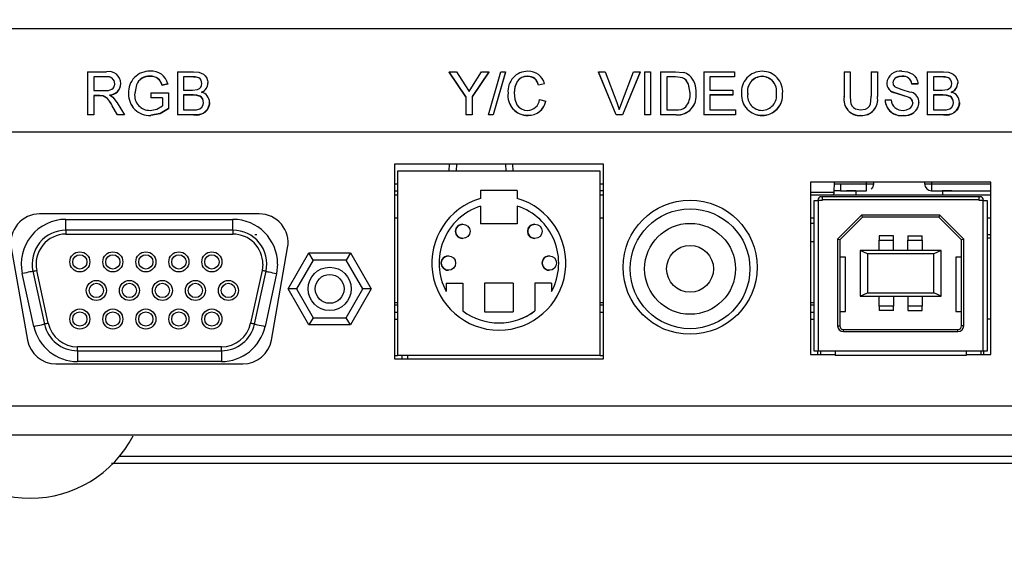
# Model space of a CAD drawing. Extents: x 0 to 414, y 0 to 297.
# Drawn here: x 283 to 293, y 254 to 260 of the extents above; entities that cross this region are included whole.
import ezdxf

# ---------------------------------------------------------------- set-up
doc = ezdxf.new("R2010")
doc.units = 0
doc.header["$MEASUREMENT"] = 0
doc.linetypes.add('SLD-DURCHGEHEND', pattern=[0])
doc.layers.get('0').update_dxf_attribs({"linetype": 'CONTINUOUS'})
doc.layers.add('BEMAßUNG', color=7, linetype='SLD-DURCHGEHEND')
doc.dimstyles.new('SLDDIMSTYLE0', dxfattribs={"dimtxt": 3, "dimasz": 2.5, "dimexe": 0, "dimexo": 0.0625, "dimgap": 0.75, "dimtad": 1, "dimdec": 4, "dimlfac": 7, "dimzin": 12, "dimtxsty": 'STANDARD', "dimsah": 1, "dimcen": 0.09, "dimazin": 3, "dimtfac": 1, "dimtdec": 4, "dimtofl": 0, "dimtmove": 0, "dimatfit": 3, "dimtolj": 1, "dimtzin": 0})
doc.dimstyles.new('SLDDIMSTYLE1', dxfattribs={"dimtxt": 3, "dimasz": 2.5, "dimexe": 0, "dimexo": 0.0625, "dimgap": 0.75, "dimtad": 1, "dimdec": 4, "dimlfac": 7, "dimzin": 12, "dimtxsty": 'STANDARD', "dimsah": 1, "dimcen": 0.09, "dimazin": 3, "dimtol": 1, "dimtp": 5, "dimtfac": 0.6, "dimtdec": 4, "dimtofl": 0, "dimtmove": 0, "dimatfit": 3, "dimtolj": 1, "dimtzin": 0})
doc.dimstyles.new('SLDDIMSTYLE2', dxfattribs={"dimtxt": 3, "dimasz": 2.5, "dimexe": 0, "dimexo": 0.0625, "dimgap": 0.75, "dimtad": 1, "dimdec": 4, "dimlfac": 7, "dimzin": 12, "dimtxsty": 'STANDARD', "dimsah": 1, "dimcen": 0.09, "dimazin": 3, "dimtfac": 1, "dimtdec": 4, "dimtofl": 0, "dimtmove": 0, "dimatfit": 3, "dimtolj": 1, "dimtzin": 0})
doc.dimstyles.new('SLDDIMSTYLE3', dxfattribs={"dimtxt": 3, "dimasz": 2.5, "dimexe": 0, "dimexo": 0.0625, "dimgap": 0.75, "dimtad": 1, "dimdec": 4, "dimlfac": 5, "dimzin": 12, "dimtxsty": 'STANDARD', "dimsah": 1, "dimcen": 0.09, "dimazin": 3, "dimtfac": 1, "dimtdec": 4, "dimtofl": 0, "dimtmove": 0, "dimatfit": 3, "dimtolj": 1, "dimtzin": 0})
doc.dimstyles.new('SLDDIMSTYLE4', dxfattribs={"dimtxt": 3, "dimasz": 2.5, "dimexe": 0, "dimexo": 0.0625, "dimgap": 0.75, "dimtad": 1, "dimdec": 4, "dimlfac": 5, "dimzin": 12, "dimtxsty": 'STANDARD', "dimsah": 1, "dimcen": 0.09, "dimazin": 3, "dimtfac": 1, "dimtdec": 4, "dimtofl": 0, "dimtmove": 0, "dimatfit": 3, "dimtolj": 1, "dimtzin": 0})
doc.dimstyles.new('SLDDIMSTYLE5', dxfattribs={"dimtxt": 3, "dimasz": 2.5, "dimexe": 0, "dimexo": 0.0625, "dimgap": 0.75, "dimtad": 1, "dimdec": 4, "dimlfac": 5, "dimzin": 12, "dimtxsty": 'STANDARD', "dimsah": 1, "dimcen": 0.09, "dimazin": 3, "dimtfac": 1, "dimtdec": 4, "dimtmove": 0, "dimatfit": 3, "dimtolj": 1, "dimtzin": 0})

# ---------------------------------------------------------------- blocks, each defined once
blk = doc.blocks.new('*D')
at = {"layer": 'BEMAßUNG'}
for p, q in [((179.7389, 277.0023), (143.369, 277.0023)), ((144.369, 277.0023), (144.369, 189.2852)), ((255.9247, 272.5127), (255.9247, 275.0127)), ((244.8822, 273.574), (250.4035, 273.574)), ((244.8822, 273.574), (244.8822, 271.5129)), ((250.4035, 273.574), (250.4035, 271.5129)), ((262.238, 272.5127), (254.9247, 272.5127)), ((255.9247, 255.0127), (255.9247, 272.5127)), ((261.8346, 255.0127), (254.9247, 255.0127)), ((255.9247, 255.0127), (255.9247, 252.5127)), ((244.8822, 252.3907), (244.8822, 254.4518)), ((250.4035, 252.3907), (250.4035, 254.4518)), ((244.8822, 252.3907), (250.4035, 252.3907)), ((135.167, 241.8235), (139.768, 241.8235)), ((135.167, 241.8235), (135.167, 239.7623)), ((139.768, 241.8235), (139.768, 239.7623)), ((275.3339, 239.7929), (275.3339, 235.1919)), ((275.3339, 239.7929), (277.3951, 239.7929)), ((292.3763, 239.7929), (290.3152, 239.7929)), ((292.3763, 239.7929), (292.3763, 235.1919)), ((275.3339, 235.1919), (277.3951, 235.1919)), ((292.3763, 235.1919), (290.3152, 235.1919)), ((261.4109, 227.6636), (261.4109, 231.5909)), ((305.9823, 227.8064), (305.9823, 231.5909)), ((261.4109, 230.5909), (305.9823, 230.5909)), ((296.4585, 227.6064), (252.9408, 227.6064)), ((253.9408, 169.3207), (253.9408, 227.6064)), ((135.167, 224.7811), (135.167, 226.8422)), ((139.768, 224.7811), (139.768, 226.8422)), ((135.167, 224.7811), (139.768, 224.7811)), ((244.7388, 207.1433), (249.3398, 207.1433)), ((244.7388, 207.1433), (244.7388, 205.0821)), ((249.3398, 207.1433), (249.3398, 205.0821)), ((244.7388, 190.1009), (244.7388, 192.162)), ((249.3398, 190.1009), (249.3398, 192.162)), ((244.7388, 190.1009), (249.3398, 190.1009)), ((156.0173, 189.2852), (143.369, 189.2852)), ((283.208, 169.3207), (252.9408, 169.3207)), ((169.3252, 148.8534), (175.6544, 163.9445)), ((216.5441, 148.3987), (216.5441, 150.8987)), ((169.3252, 148.8534), (168.9392, 147.9331)), ((169.3322, 148.3987), (217.5441, 148.3987)), ((216.5441, 125.3933), (216.5441, 148.3987)), ((169.1322, 148.1987), (169.1322, 107.9202)), ((168.9392, 147.9331), (167.9723, 145.6276)), ((207.342, 144.4286), (211.943, 144.4286)), ((207.342, 144.4286), (207.342, 142.3675)), ((211.943, 144.4286), (211.943, 142.3675)), ((207.342, 129.6805), (207.342, 131.7416)), ((211.943, 129.6805), (211.943, 131.7416)), ((207.342, 129.6805), (211.943, 129.6805)), ((200.5322, 125.3933), (217.5441, 125.3933)), ((216.5441, 125.3933), (216.5441, 122.8933)), ((200.3322, 125.1933), (200.3322, 107.9202)), ((177.5167, 118.1222), (177.5167, 113.5212)), ((177.5167, 118.1222), (179.5778, 118.1222)), ((192.2648, 118.1222), (190.2037, 118.1222)), ((192.2648, 118.1222), (192.2648, 113.5212)), ((177.5167, 113.5212), (179.5778, 113.5212)), ((192.2648, 113.5212), (190.2037, 113.5212)), ((169.1322, 108.9202), (200.3322, 108.9202))]:
    blk.add_line(p, q, dxfattribs=at)
for points in [[(144.369, 277.0023), (144.059, 274.5023), (144.679, 274.5023)], [(255.9247, 272.5127), (256.2347, 275.0127), (255.6147, 275.0127)], [(255.9247, 255.0127), (255.6147, 252.5127), (256.2347, 252.5127)], [(261.4109, 230.5909), (263.9109, 230.2809), (263.9109, 230.9009)], [(305.9823, 230.5909), (303.4823, 230.9009), (303.4823, 230.2809)], [(253.9408, 227.6064), (253.6308, 225.1064), (254.2508, 225.1064)], [(144.369, 189.2852), (144.679, 191.7852), (144.059, 191.7852)], [(253.9408, 169.3207), (254.2508, 171.8207), (253.6308, 171.8207)], [(169.3252, 148.8534), (170.578, 151.039), (170.0062, 151.2787)], [(216.5441, 148.3987), (216.8541, 150.8987), (216.2341, 150.8987)], [(168.9392, 147.9331), (167.6865, 145.7475), (168.2582, 145.5078)], [(216.5441, 125.3933), (216.2341, 122.8933), (216.8541, 122.8933)], [(169.1322, 108.9202), (171.6322, 108.6102), (171.6322, 109.2302)], [(200.3322, 108.9202), (197.8322, 109.2302), (197.8322, 108.6102)]]:
    blk.add_solid(points, dxfattribs=at)
at = {"layer": 'BEMAßUNG', "width": 0.7}
for s, height, rotation, p in [('1/4"', 1.8, 90, (246.7069, 267.2041)), ('5', 1.8, 90, (252.2281, 269.4953)), ('0', 1.8, 90, (254.9887, 269.4953)), ('+', 1.8, 90, (252.2281, 268.0528)), ('0"', 1.8, 90, (249.4675, 267.2041)), ('+', 1.8, 90, (246.7069, 265.7616)), ('122,5', 3, 90, (254.9347, 257.0601)), ('4 7/8"', 3, 90, (249.4135, 254.4518)), ('24 1/8"', 3, 90, (138.778, 226.8422)), ('614', 3, 90, (143.379, 229.867)), ('16 1/8"', 3, 90, (248.3498, 192.162)), ('408', 3, 90, (252.9508, 195.1869)), ('5', 3, 67.24705, (173.2769, 160.739)), ('M', 3, 67.24705, (171.9495, 157.574)), ('4 1/2"', 3, 90, (210.953, 131.7416)), ('115', 3, 90, (215.5541, 133.6193)), ('6 1/8"', 3, 360, (179.5778, 114.5112)), ('156', 3, 360, (181.4556, 109.9102))]:
    blk.add_text(s, height=height, rotation=rotation, dxfattribs=at).set_placement(p)
for s, p in [('12 1/4"', (277.3951, 236.1819)), ('312', (280.4199, 231.5809))]:
    blk.add_text(s, height=3, dxfattribs=at).set_placement(p)

msp = doc.modelspace()

# ---------------------------------------------------------------- linework, layer by layer
at = {"color": 7, "linetype": 'SLD-DURCHGEHEND'}
for p, q in [((268.239785, 259.535256), (305.389069, 259.535256)), ((283.97485, 259.106199), (283.97485, 258.68107)), ((283.97485, 259.106199), (284.160804, 259.106199)), ((284.163037, 259.05718), (284.035289, 259.05718)), ((284.035289, 259.05718), (284.035289, 258.920968)), ((284.163037, 259.055264), (284.035289, 259.055264)), ((284.163037, 259.055264), (284.163037, 259.05718)), ((284.594098, 259.062627), (284.594098, 259.060709)), ((284.86496, 259.106199), (284.86496, 258.68107)), ((284.86496, 259.106199), (285.025416, 259.106199)), ((285.007044, 259.05718), (284.925399, 259.05718)), ((284.925399, 259.05718), (284.925399, 258.926418)), ((285.007044, 259.055264), (284.925399, 259.055264)), ((285.007044, 259.055264), (285.007044, 259.05718)), ((287.724251, 258.861269), (287.559416, 259.106199)), ((287.559416, 259.106199), (287.63093, 259.106199)), ((287.559416, 259.106199), (287.559416, 259.104263)), ((287.724251, 258.859432), (287.559416, 259.104263)), ((287.63093, 259.106199), (287.714034, 258.976312)), ((287.949526, 259.104263), (287.78469, 258.859432)), ((287.949526, 259.106199), (287.784691, 258.861269)), ((287.798169, 258.981166), (287.878011, 259.106199)), ((287.878011, 259.106199), (287.949526, 259.106199)), ((287.948925, 258.68107), (288.069804, 259.106199)), ((287.949526, 259.106199), (287.949526, 259.104263)), ((288.115219, 259.106199), (287.994341, 258.68107)), ((288.115219, 259.104263), (287.994341, 258.679305)), ((288.069804, 259.106199), (288.115219, 259.106199)), ((288.115219, 259.106199), (288.115219, 259.104263)), ((288.335772, 259.062627), (288.335772, 259.060709)), ((289.038381, 259.106199), (289.038381, 259.104263)), ((289.2112, 258.68107), (289.038381, 259.106199)), ((289.038381, 259.106199), (289.103886, 259.106199)), ((289.2112, 258.679305), (289.038381, 259.104263)), ((289.103886, 259.106199), (289.220472, 258.801556)), ((289.267261, 258.801556), (289.384105, 259.106199)), ((289.44961, 259.106199), (289.276705, 258.68107)), ((289.44961, 259.104263), (289.276705, 258.679305)), ((289.384105, 259.106199), (289.44961, 259.106199)), ((289.44961, 259.106199), (289.44961, 259.104263)), ((289.493995, 259.106199), (289.554435, 259.106199)), ((289.493995, 259.106199), (289.493995, 258.68107)), ((289.554435, 259.106199), (289.554435, 258.68107)), ((289.653336, 259.106199), (289.653336, 258.68107)), ((289.653336, 259.106199), (289.799885, 259.106199)), ((289.800658, 259.05718), (289.713776, 259.05718)), ((289.713776, 259.05718), (289.713776, 258.730157)), ((289.800658, 259.055264), (289.713776, 259.055264)), ((289.799885, 259.106199), (289.875606, 259.100072)), ((289.871485, 259.048414), (289.800658, 259.05718)), ((289.800658, 259.055264), (289.800658, 259.05718)), ((289.871485, 259.046501), (289.800658, 259.055264)), ((290.081908, 259.106199), (290.384105, 259.106199)), ((290.081908, 259.106199), (290.081908, 258.68107)), ((290.384105, 259.05718), (290.142347, 259.05718)), ((290.142347, 259.05718), (290.142347, 258.926418)), ((290.384105, 259.055264), (290.142347, 259.055264)), ((290.384105, 259.106199), (290.384105, 259.05718)), ((290.384105, 259.05718), (290.384105, 259.055264)), ((290.659432, 259.060709), (290.659432, 259.062627)), ((291.471798, 259.106199), (291.471798, 258.861694)), ((291.471798, 259.106199), (291.532238, 259.106199)), ((291.532238, 259.106199), (291.532238, 258.864505)), ((291.741029, 259.106199), (291.801468, 259.106199)), ((291.741029, 259.106199), (291.741029, 258.864505)), ((291.801468, 259.106199), (291.801468, 258.861694)), ((292.04606, 259.062627), (292.04606, 259.060709)), ((292.295974, 259.106199), (292.295974, 258.68107)), ((292.295974, 259.106199), (292.456431, 259.106199)), ((292.438058, 259.05718), (292.356413, 259.05718)), ((292.356413, 259.05718), (292.356413, 258.926418)), ((292.438058, 259.055264), (292.356413, 259.055264)), ((292.438058, 259.055264), (292.438058, 259.05718)), ((284.244081, 258.98847), (284.244081, 258.99036)), ((284.30452, 258.991637), (284.30452, 258.989748)), ((284.457851, 258.978696), (284.441883, 258.893887)), ((284.457851, 258.976812), (284.441883, 258.892038)), ((284.457851, 258.978696), (284.457851, 258.976812)), ((284.770008, 258.986444), (284.714719, 258.972652)), ((284.770008, 258.984557), (284.714719, 258.97077)), ((284.714719, 258.972652), (284.714719, 258.97077)), ((284.770008, 258.986444), (284.770008, 258.984557)), ((285.106718, 258.988896), (285.106718, 258.990785)), ((285.167157, 258.996064), (285.167157, 258.994172)), ((287.714034, 258.976312), (287.754557, 258.913048)), ((287.754557, 258.913048), (287.798169, 258.981166)), ((288.50387, 258.988146), (288.44343, 258.975291)), ((288.50387, 258.986259), (288.44343, 258.973409)), ((288.44343, 258.975291), (288.44343, 258.973409)), ((288.50387, 258.988146), (288.50387, 258.986259)), ((289.871485, 259.046501), (289.871485, 259.048414)), ((291.894875, 258.995297), (291.894875, 258.993407)), ((291.955314, 258.999213), (291.955314, 258.997321)), ((292.202567, 258.986359), (292.142128, 258.986359)), ((292.142128, 258.986359), (292.142128, 258.984472)), ((292.202567, 258.984472), (292.142128, 258.984472)), ((292.202567, 258.986359), (292.202567, 258.984472)), ((292.537732, 258.988896), (292.537732, 258.990785)), ((292.598172, 258.996064), (292.598172, 258.994172)), ((284.035289, 258.920968), (284.150073, 258.920968)), ((284.097188, 258.871915), (284.035289, 258.871915)), ((284.035289, 258.871915), (284.035289, 258.68107)), ((284.097188, 258.870073), (284.035289, 258.870073)), ((284.126979, 258.869956), (284.097188, 258.871915)), ((284.097188, 258.871915), (284.097188, 258.870073)), ((284.126979, 258.869956), (284.126979, 258.868116)), ((284.190853, 258.877365), (284.224162, 258.856414)), ((284.224163, 258.856414), (284.269321, 258.798489)), ((284.381443, 258.891674), (284.381443, 258.889824)), ((284.441883, 258.893887), (284.441883, 258.892038)), ((284.601223, 258.899168), (284.601223, 258.850111)), ((284.601223, 258.899168), (284.777048, 258.899168)), ((284.777048, 258.899168), (284.777048, 258.741831)), ((284.925399, 258.926418), (285.013741, 258.926418)), ((285.019836, 258.877366), (284.925399, 258.877366)), ((284.925399, 258.877366), (284.925399, 258.730157)), ((285.019836, 258.875522), (284.925399, 258.875522)), ((285.013741, 258.926418), (285.065252, 258.931442)), ((285.019836, 258.875522), (285.019836, 258.877366)), ((287.724251, 258.861269), (287.724251, 258.68107)), ((287.784691, 258.861269), (287.784691, 258.68107)), ((288.141232, 258.896869), (288.141232, 258.895017)), ((288.201672, 258.897124), (288.201672, 258.895272)), ((289.944545, 258.895102), (289.944545, 258.896954)), ((290.004985, 258.896017), (290.004985, 258.894165)), ((290.142347, 258.926418), (290.367622, 258.926418)), ((290.367622, 258.877366), (290.142347, 258.877366)), ((290.142347, 258.877366), (290.142347, 258.730157)), ((290.367622, 258.875522), (290.142347, 258.875522)), ((290.367622, 258.926418), (290.367622, 258.877366)), ((290.367622, 258.877366), (290.367622, 258.875522)), ((290.455534, 258.888096), (290.455534, 258.886248)), ((290.515974, 258.885567), (290.515974, 258.887415)), ((290.801688, 258.891612), (290.801688, 258.893462)), ((290.862128, 258.893036), (290.862128, 258.891186)), ((291.471798, 258.859857), (291.471798, 258.861694)), ((291.801469, 258.859857), (291.801468, 258.861694)), ((291.958147, 258.903426), (291.958147, 258.901572)), ((292.107444, 258.854493), (291.958147, 258.901572)), ((292.107444, 258.856329), (291.958148, 258.903425)), ((292.107444, 258.856329), (292.107444, 258.854493)), ((292.356413, 258.926418), (292.444755, 258.926418)), ((292.45085, 258.877366), (292.356413, 258.877366)), ((292.356413, 258.877366), (292.356413, 258.730157)), ((292.45085, 258.875522), (292.356413, 258.875522)), ((292.444755, 258.926418), (292.496266, 258.931442)), ((292.45085, 258.875522), (292.45085, 258.877366)), ((284.270351, 258.68107), (284.216951, 258.770886)), ((284.216951, 258.770886), (284.216951, 258.769085)), ((284.270351, 258.679305), (284.216951, 258.769085)), ((284.269321, 258.798489), (284.339633, 258.68107)), ((284.716608, 258.850111), (284.601223, 258.850111)), ((284.601223, 258.850111), (284.601223, 258.848278)), ((284.716608, 258.848278), (284.601223, 258.848278)), ((284.716608, 258.850111), (284.716608, 258.769522)), ((285.123201, 258.801957), (285.123201, 258.803771)), ((285.183641, 258.802919), (285.183641, 258.801105)), ((288.454419, 258.831201), (288.514859, 258.817231)), ((288.514859, 258.817231), (288.514859, 258.815412)), ((289.220472, 258.801556), (289.243996, 258.732884)), ((291.878392, 258.828305), (291.878392, 258.826481)), ((291.878392, 258.828305), (291.938831, 258.828305)), ((292.153117, 258.798915), (292.153117, 258.797102)), ((292.213556, 258.801812), (292.213556, 258.799998)), ((292.554216, 258.801957), (292.554216, 258.803771)), ((292.614655, 258.802919), (292.614655, 258.801105)), ((284.035289, 258.68107), (283.97485, 258.68107)), ((283.97485, 258.68107), (283.97485, 258.679305)), ((284.035289, 258.679305), (283.97485, 258.679305)), ((284.035289, 258.68107), (284.035289, 258.679305)), ((284.339633, 258.68107), (284.270351, 258.68107)), ((284.270351, 258.68107), (284.270351, 258.679305)), ((284.339633, 258.679305), (284.270351, 258.679305)), ((284.339633, 258.68107), (284.339633, 258.679305)), ((284.599936, 258.675614), (284.599936, 258.673852)), ((284.777048, 258.741831), (284.777048, 258.740041)), ((284.86496, 258.68107), (284.86496, 258.679305)), ((285.025846, 258.68107), (284.86496, 258.68107)), ((285.025846, 258.679305), (284.86496, 258.679305)), ((284.925399, 258.730157), (285.02679, 258.730157)), ((285.025846, 258.68107), (285.025846, 258.679305)), ((287.784691, 258.68107), (287.724251, 258.68107)), ((287.724251, 258.68107), (287.724251, 258.679305)), ((287.78469, 258.679305), (287.724251, 258.679305)), ((287.784691, 258.68107), (287.78469, 258.679305)), ((287.994341, 258.68107), (287.948925, 258.68107)), ((287.948925, 258.68107), (287.948925, 258.679305)), ((287.994341, 258.679305), (287.948925, 258.679305)), ((287.994341, 258.68107), (287.994341, 258.679305)), ((288.339893, 258.675614), (288.339893, 258.673852)), ((289.2112, 258.68107), (289.2112, 258.679305)), ((289.276705, 258.68107), (289.2112, 258.68107)), ((289.276705, 258.679305), (289.2112, 258.679305)), ((289.276705, 258.68107), (289.276705, 258.679305)), ((289.554435, 258.68107), (289.493995, 258.68107)), ((289.493995, 258.68107), (289.493995, 258.679305)), ((289.554435, 258.679305), (289.493995, 258.679305)), ((289.554435, 258.68107), (289.554435, 258.679305)), ((289.806839, 258.68107), (289.653336, 258.68107)), ((289.653336, 258.68107), (289.653336, 258.679305)), ((289.806839, 258.679305), (289.653336, 258.679305)), ((289.713776, 258.730157), (289.802117, 258.730157)), ((289.806839, 258.68107), (289.806839, 258.679305)), ((290.395094, 258.68107), (290.081908, 258.68107)), ((290.081908, 258.68107), (290.081908, 258.679305)), ((290.395094, 258.679305), (290.081908, 258.679305)), ((290.142347, 258.730157), (290.395094, 258.730157)), ((290.395094, 258.730157), (290.395094, 258.68107)), ((290.395094, 258.68107), (290.395094, 258.679305)), ((290.65883, 258.675614), (290.65883, 258.673852)), ((291.637663, 258.673852), (291.637663, 258.675614)), ((292.057907, 258.675614), (292.057907, 258.673852)), ((292.45686, 258.68107), (292.295974, 258.68107)), ((292.295974, 258.68107), (292.295974, 258.679305)), ((292.45686, 258.679305), (292.295974, 258.679305)), ((292.356413, 258.730157), (292.457804, 258.730157)), ((292.45686, 258.68107), (292.45686, 258.679305)), ((270.552237, 258.512676), (304.123667, 258.512676)), ((287.014859, 258.19267), (287.014859, 256.264098)), ((289.086287, 258.19267), (287.014859, 258.19267)), ((287.557862, 258.126962), (287.561306, 258.19267)), ((287.629291, 258.126962), (287.632735, 258.19267)), ((288.114597, 258.19267), (288.11804, 258.126962)), ((288.186025, 258.19267), (288.189469, 258.126962)), ((289.086287, 256.264098), (289.086287, 258.19267)), ((287.050573, 256.298389), (287.050573, 258.126962)), ((287.050573, 258.126962), (289.050573, 258.126962)), ((289.050573, 258.126962), (289.050573, 256.298389)), ((289.050573, 258.126962), (289.050573, 256.298389)), ((287.014859, 257.998065), (287.050573, 257.998065)), ((289.050573, 257.998065), (289.086287, 257.998065)), ((292.925095, 258.014098), (291.13938, 258.014098)), ((291.13938, 258.014098), (291.13938, 256.306955)), ((291.374394, 257.913473), (291.377029, 258.014098)), ((291.435237, 257.998066), (291.435237, 257.928507)), ((291.435237, 257.998066), (291.693964, 257.998066)), ((291.693964, 257.998066), (291.694804, 258.014098)), ((291.693965, 257.928506), (291.693964, 257.998066)), ((291.765295, 257.996198), (291.766233, 258.014098)), ((292.266813, 258.014098), (292.267751, 257.996197)), ((292.338241, 258.014098), (292.339081, 257.998065)), ((292.339081, 257.998065), (292.925095, 257.998065)), ((292.339081, 257.998065), (292.339081, 257.928506)), ((292.925095, 256.306955), (292.925095, 258.014098)), ((287.014859, 257.928506), (287.050573, 257.928506)), ((287.050573, 257.88565), (287.014859, 257.88565)), ((288.232355, 257.931861), (287.868792, 257.931861)), ((287.868792, 257.931861), (287.868792, 257.851605)), ((287.868792, 257.931861), (287.868792, 257.851605)), ((288.232355, 257.931861), (288.232354, 257.851605)), ((289.086287, 257.928506), (289.050573, 257.928506)), ((289.086287, 257.88565), (289.050573, 257.88565)), ((291.13938, 257.913473), (291.374394, 257.913473)), ((292.925095, 257.88565), (291.13938, 257.88565)), ((291.435237, 257.928507), (291.373421, 257.928506)), ((291.435237, 257.928507), (291.693965, 257.928506)), ((291.587951, 257.928506), (291.493769, 257.928506)), ((291.587951, 257.928506), (291.587951, 257.88565)), ((291.587951, 257.928506), (291.587951, 257.88565)), ((292.339081, 257.928506), (292.925095, 257.928506)), ((292.445094, 257.928506), (292.445094, 257.88565)), ((292.539277, 257.928506), (292.445094, 257.928506)), ((291.175095, 257.830533), (291.217952, 257.830533)), ((291.175095, 256.341247), (291.175095, 257.830533)), ((291.210809, 257.830533), (291.210809, 257.834104)), ((291.253666, 257.830533), (291.217952, 257.830533)), ((291.217952, 256.341247), (291.217952, 257.830533)), ((291.246523, 257.869819), (291.253666, 257.869819)), ((291.253666, 257.869819), (291.253666, 257.837676)), ((292.810809, 257.869819), (291.253666, 257.869819)), ((291.253666, 257.837676), (291.253666, 257.830533)), ((292.810809, 257.837676), (291.253666, 257.837676)), ((292.810809, 257.837676), (292.810809, 257.869819)), ((292.810809, 257.869819), (292.817952, 257.869819)), ((292.810809, 257.830533), (292.810809, 257.837676)), ((292.846523, 257.830533), (292.810809, 257.830533)), ((292.846523, 257.830533), (292.88938, 257.830533)), ((292.846523, 257.830533), (292.846523, 256.341247)), ((292.853666, 257.834104), (292.853666, 257.830533)), ((292.88938, 257.830533), (292.88938, 256.341247)), ((285.676022, 257.699812), (283.499881, 257.699812)), ((287.868792, 257.776976), (287.868792, 257.600412)), ((287.868792, 257.776976), (287.868792, 257.600412)), ((288.232355, 257.776976), (288.232355, 257.600412)), ((291.64479, 257.688391), (291.407238, 257.450837)), ((292.419685, 257.688391), (291.64479, 257.688391)), ((291.64479, 257.688391), (291.653666, 257.666961)), ((292.419685, 257.688391), (292.410809, 257.666961)), ((292.657238, 257.450837), (292.419685, 257.688391)), ((283.760751, 257.53839), (283.760751, 257.645533)), ((283.760751, 257.645533), (285.415153, 257.645533)), ((285.415153, 257.53839), (285.415153, 257.645533)), ((287.050573, 257.657079), (287.014859, 257.657079)), ((288.232355, 257.600412), (287.868792, 257.600412)), ((289.086287, 257.657079), (289.050573, 257.657079)), ((291.175094, 257.657079), (291.13938, 257.657079)), ((291.175095, 257.602793), (291.13938, 257.602793)), ((291.653666, 257.666961), (291.428666, 257.441962)), ((292.410809, 257.666961), (291.653666, 257.666961)), ((292.635809, 257.441962), (292.410809, 257.666961)), ((292.925095, 257.657079), (292.88938, 257.657079)), ((285.415153, 257.53839), (283.760751, 257.53839)), ((283.760751, 257.53839), (283.760751, 257.499104)), ((283.760751, 257.499104), (285.415153, 257.499104)), ((285.415153, 257.53839), (285.415153, 257.499104)), ((285.633166, 257.495819), (285.651309, 257.495819)), ((292.894594, 257.495819), (292.88938, 257.490604)), ((292.894594, 257.495819), (292.912738, 257.495819)), ((292.925095, 257.483462), (292.912738, 257.495819)), ((291.175095, 257.421364), (291.13938, 257.421364)), ((291.407238, 257.450837), (291.407238, 256.591247)), ((291.428666, 257.441962), (291.407238, 257.450837)), ((291.428666, 257.441962), (291.428666, 256.591247)), ((291.817952, 257.481248), (291.817952, 257.43839)), ((291.960809, 257.481248), (291.817952, 257.481248)), ((291.817952, 257.33839), (291.817952, 257.43839)), ((291.817952, 257.43839), (291.960809, 257.43839)), ((291.960809, 257.43839), (291.960809, 257.481248)), ((291.960809, 257.33839), (291.960809, 257.43839)), ((292.103666, 257.481248), (292.103666, 257.43839)), ((292.103666, 257.481248), (292.246523, 257.481248)), ((292.103666, 257.33839), (292.103666, 257.43839)), ((292.103666, 257.43839), (292.246523, 257.43839)), ((292.246523, 257.43839), (292.246523, 257.481248)), ((292.246523, 257.43839), (292.246523, 257.33839)), ((292.657238, 257.450837), (292.635809, 257.441962)), ((292.635809, 256.591247), (292.635809, 257.441962)), ((292.657238, 256.591247), (292.657238, 257.450837)), ((292.925095, 257.459533), (292.88938, 257.459533)), ((283.218508, 257.364484), (283.379721, 256.450198)), ((285.796183, 256.450198), (285.957396, 257.364484)), ((285.961273, 256.956955), (286.16747, 257.314097)), ((286.208709, 257.24267), (286.16747, 257.314097)), ((286.16747, 257.314097), (286.579863, 257.314097)), ((286.579863, 257.314097), (286.538623, 257.24267)), ((286.579863, 257.314097), (286.786059, 256.956955)), ((291.703666, 257.304105), (291.632238, 257.33839)), ((292.432238, 257.33839), (291.632238, 257.33839)), ((291.632238, 257.33839), (291.632238, 256.884105)), ((292.360809, 257.304105), (291.703666, 257.304105)), ((291.703666, 257.304105), (291.703666, 256.91839)), ((292.432238, 257.33839), (292.360809, 257.304105)), ((292.360809, 256.91839), (292.360809, 257.304105)), ((292.432238, 256.884105), (292.432238, 257.33839)), ((285.711581, 257.202675), (285.704739, 257.139352)), ((285.85801, 257.202675), (285.847787, 257.108072)), ((286.208709, 257.24267), (286.043752, 256.956955)), ((286.538623, 257.24267), (286.208709, 257.24267)), ((286.703581, 256.956955), (286.538623, 257.24267)), ((291.485809, 257.269819), (291.428666, 257.269819)), ((291.485809, 256.734104), (291.485809, 257.269819)), ((292.635809, 257.269819), (292.578666, 257.269819)), ((292.578666, 257.269819), (292.578666, 256.734104)), ((283.442449, 256.585215), (283.328116, 257.108072)), ((283.432786, 257.13096), (283.547118, 256.608103)), ((283.585497, 256.616495), (283.471165, 257.139352)), ((285.704739, 257.139352), (285.590406, 256.616495)), ((285.628785, 256.608103), (285.743117, 257.13096)), ((285.847787, 257.108072), (285.733455, 256.585215)), ((287.52881, 257.012562), (287.69343, 257.012562)), ((287.52881, 257.012562), (287.52881, 256.931175)), ((287.52881, 257.012562), (287.52881, 256.931175)), ((287.69343, 257.012562), (287.69343, 256.739465)), ((287.909441, 257.012562), (287.909441, 256.731145)), ((288.191705, 257.012562), (287.909441, 257.012562)), ((287.909441, 257.012562), (287.909441, 256.731145)), ((288.191705, 257.012562), (288.191705, 256.731145)), ((288.572336, 257.012562), (288.407716, 257.012562)), ((288.407716, 257.012562), (288.407716, 256.739465)), ((288.407716, 257.012562), (288.407716, 256.739465)), ((288.572336, 257.012562), (288.572336, 256.931175)), ((286.043752, 256.956955), (285.961273, 256.956955)), ((286.16747, 256.599812), (285.961273, 256.956955)), ((286.043752, 256.956955), (286.208709, 256.67124)), ((286.538623, 256.67124), (286.703581, 256.956955)), ((286.786059, 256.956955), (286.579863, 256.599812)), ((286.786059, 256.956955), (286.703581, 256.956955)), ((291.632238, 256.884105), (291.703666, 256.91839)), ((291.703666, 256.91839), (292.360809, 256.91839)), ((292.432238, 256.884105), (292.360809, 256.91839)), ((287.014859, 256.822897), (287.050573, 256.822897)), ((289.050573, 256.822897), (289.086287, 256.822897)), ((291.13938, 256.822897), (291.175094, 256.822897)), ((291.632238, 256.884105), (292.432238, 256.884105)), ((291.817952, 256.784103), (291.817952, 256.884105)), ((291.960809, 256.884105), (291.960809, 256.784103)), ((292.103666, 256.884105), (292.103666, 256.784103)), ((292.246523, 256.884105), (292.246523, 256.784103)), ((287.050573, 256.795522), (287.014859, 256.795522)), ((287.014859, 256.726962), (287.050573, 256.726962)), ((287.909441, 256.731145), (288.191705, 256.731145)), ((288.407716, 256.739465), (288.407716, 256.739465)), ((289.086287, 256.795522), (289.050573, 256.795522)), ((289.050573, 256.726962), (289.086287, 256.726962)), ((291.175094, 256.795522), (291.13938, 256.795522)), ((291.13938, 256.726962), (291.175094, 256.726962)), ((291.428666, 256.734104), (291.485809, 256.734104)), ((291.960809, 256.784103), (291.817952, 256.784103)), ((291.817952, 256.784103), (291.817952, 256.741248)), ((291.960809, 256.741248), (291.817952, 256.741248)), ((291.960809, 256.741248), (291.960809, 256.784103)), ((292.246523, 256.784103), (292.103666, 256.784103)), ((292.103666, 256.784103), (292.103666, 256.741248)), ((292.103666, 256.741248), (292.246523, 256.741248)), ((292.246523, 256.741248), (292.246523, 256.784103)), ((292.578666, 256.734104), (292.635809, 256.734104)), ((286.208709, 256.67124), (286.16747, 256.599812)), ((286.208709, 256.67124), (286.538623, 256.67124)), ((286.579863, 256.599812), (286.538623, 256.67124)), ((287.014859, 256.655532), (287.050573, 256.655532)), ((291.13938, 256.655532), (291.175094, 256.655532)), ((292.88938, 256.661248), (292.925095, 256.661248)), ((286.579863, 256.599812), (286.16747, 256.599812)), ((291.407238, 256.591247), (291.428666, 256.591247)), ((291.46438, 256.555533), (292.600095, 256.555533)), ((291.46438, 256.534104), (291.46438, 256.555533)), ((291.46438, 256.534104), (292.600095, 256.534104)), ((292.600095, 256.534104), (292.600095, 256.555533)), ((292.657238, 256.591247), (292.635809, 256.591247)), ((285.30082, 256.38339), (283.875083, 256.38339)), ((283.875083, 256.344104), (283.875083, 256.38339)), ((283.875083, 256.344104), (285.30082, 256.344104)), ((283.875083, 256.344104), (283.875083, 256.236961)), ((285.30082, 256.344104), (285.30082, 256.38339)), ((285.30082, 256.344104), (285.30082, 256.236961)), ((291.217952, 256.341247), (291.175095, 256.341247)), ((291.210809, 256.306955), (291.210809, 256.341245)), ((292.846523, 256.341247), (291.217952, 256.341247)), ((291.23938, 256.306955), (291.23938, 256.341247)), ((291.382238, 256.341247), (291.382238, 256.298389)), ((292.682238, 256.341247), (292.682238, 256.298389)), ((292.825094, 256.341247), (292.825094, 256.306955)), ((292.88938, 256.341247), (292.846523, 256.341247)), ((292.853666, 256.341245), (292.853666, 256.306955)), ((285.30082, 256.236961), (283.875083, 256.236961)), ((287.014859, 256.298389), (287.050573, 256.298389)), ((287.014859, 256.264098), (289.086287, 256.264098)), ((289.050573, 256.298389), (287.050573, 256.298389)), ((287.087952, 256.298389), (287.087952, 256.264098)), ((287.145095, 256.298389), (287.145095, 256.264098)), ((289.050573, 256.298389), (289.086287, 256.298389)), ((291.13938, 256.306955), (291.382238, 256.306955)), ((292.682238, 256.298389), (291.382238, 256.298389)), ((292.682238, 256.306955), (292.925095, 256.306955)), ((283.661095, 256.214098), (285.514809, 256.214098)), ((270.457452, 255.798389), (304.218451, 255.798389)), ((270.447474, 255.512677), (304.228388, 255.512677)), ((301.576368, 255.295897), (284.287869, 255.295897)), ((301.603955, 255.226962), (284.212384, 255.226962))]:
    msp.add_line(p, q, dxfattribs=at)
for points in [[(285.106718, 258.990785), (285.10505, 259.007937), (285.099375, 259.024202), (285.089431, 259.03856), (285.075607, 259.048489), (285.041815, 259.055905), (285.024446, 259.056946), (285.007044, 259.05718)], [(285.106718, 258.988896), (285.10505, 259.006041), (285.099375, 259.0223), (285.089431, 259.036651), (285.075607, 259.046576), (285.041815, 259.053989), (285.024446, 259.05503), (285.007044, 259.055264)], [(285.025416, 259.106199), (285.075965, 259.10177), (285.100304, 259.094627), (285.122579, 259.08262), (285.140702, 259.066059), (285.155087, 259.044526), (285.164085, 259.021019), (285.166378, 259.008637), (285.167157, 258.996065)], [(288.335772, 259.062627), (288.305629, 259.059908), (288.276864, 259.050677), (288.251581, 259.03427), (288.231298, 259.01205), (288.208539, 258.956738), (288.201672, 258.897124)], [(288.335772, 259.060709), (288.305629, 259.057991), (288.276864, 259.048764), (288.251581, 259.032364), (288.231298, 259.010153), (288.208539, 258.954863), (288.201672, 258.895272)], [(292.04606, 259.062627), (292.014712, 259.060089), (291.985629, 259.050109), (291.97331, 259.040671), (291.963513, 259.028666), (291.95734, 259.014513), (291.955314, 258.999214)], [(292.04606, 259.060709), (292.014712, 259.058172), (291.985629, 259.048195), (291.97331, 259.038763), (291.963513, 259.026762), (291.95734, 259.012615), (291.955314, 258.997321)], [(292.043656, 259.111644), (292.100043, 259.105273), (292.151907, 259.08286), (292.172872, 259.064059), (292.188748, 259.040623), (292.198681, 259.014256), (292.201321, 259.000406), (292.202567, 258.986359)], [(292.537732, 258.990785), (292.536064, 259.007937), (292.530389, 259.024202), (292.520445, 259.03856), (292.506621, 259.048489), (292.47283, 259.055905), (292.455459, 259.056946), (292.438058, 259.05718)], [(292.537732, 258.988896), (292.536064, 259.006041), (292.530389, 259.0223), (292.520445, 259.036651), (292.506621, 259.046576), (292.47283, 259.053989), (292.455459, 259.05503), (292.438058, 259.055264)], [(292.456431, 259.106199), (292.50698, 259.10177), (292.531318, 259.094627), (292.553593, 259.08262), (292.571716, 259.066059), (292.586102, 259.044526), (292.595099, 259.021019), (292.597392, 259.008637), (292.598172, 258.996065)], [(284.150073, 258.920968), (284.183492, 258.923101), (284.199852, 258.926625), (284.215066, 258.93348), (284.227434, 258.943944), (284.236767, 258.958209), (284.24227, 258.973874), (284.243642, 258.982064), (284.244081, 258.99036)], [(289.944545, 258.896954), (289.930912, 258.984548), (289.907371, 259.022283), (289.890987, 259.037476), (289.871485, 259.048414)], [(289.944545, 258.895102), (289.930912, 258.982661), (289.907371, 259.020382), (289.890987, 259.035568), (289.871485, 259.046501)], [(285.123201, 258.803771), (285.121453, 258.821773), (285.115468, 258.838833), (285.104971, 258.854), (285.091011, 258.86501), (285.056263, 258.875326), (285.019836, 258.877366)], [(285.123201, 258.801957), (285.121453, 258.819952), (285.115468, 258.837004), (285.104971, 258.852166), (285.091011, 258.863171), (285.056263, 258.873483), (285.019836, 258.875522)], [(288.201672, 258.897124), (288.207579, 258.83621), (288.229279, 258.779142), (288.249093, 258.755744), (288.274669, 258.738712), (288.303598, 258.728156), (288.334227, 258.724703)], [(291.532238, 258.864506), (291.534754, 258.816126), (291.539421, 258.791928), (291.548745, 258.770068), (291.564305, 258.751906), (291.585254, 258.739011), (291.632942, 258.730157)], [(291.632942, 258.730157), (291.682949, 258.737073), (291.706388, 258.748947), (291.722634, 258.766666), (291.732378, 258.789191), (291.73778, 258.814342), (291.741029, 258.864506)], [(292.554216, 258.803771), (292.552467, 258.821773), (292.546483, 258.838833), (292.535985, 258.854), (292.522025, 258.86501), (292.487276, 258.875326), (292.45085, 258.877366)], [(292.554216, 258.801957), (292.552467, 258.819952), (292.546483, 258.837004), (292.535985, 258.852166), (292.522025, 258.863171), (292.487276, 258.873483), (292.45085, 258.875522)], [(284.59487, 258.724703), (284.659532, 258.736924), (284.716608, 258.769522)], [(285.183641, 258.801105), (285.182906, 258.787019), (285.180669, 258.773098), (285.171279, 258.746528), (285.155474, 258.721783), (285.135317, 258.70369), (285.110203, 258.691265), (285.082476, 258.683795), (285.025846, 258.679305)], [(289.243996, 258.732884), (289.254896, 258.767466), (289.267261, 258.801556)], [(292.055246, 258.724703), (292.089354, 258.728521), (292.120916, 258.741694), (292.134162, 258.752534), (292.144232, 258.766322), (292.150844, 258.782039), (292.152529, 258.790402), (292.153117, 258.798914)], [(292.614655, 258.801105), (292.61392, 258.787019), (292.611683, 258.773098), (292.602293, 258.746528), (292.586488, 258.721783), (292.566331, 258.70369), (292.541218, 258.691265), (292.51349, 258.683795), (292.45686, 258.679305)], [(284.777048, 258.741831), (284.694167, 258.693468), (284.599936, 258.675614)], [(284.777048, 258.740041), (284.694167, 258.691698), (284.599936, 258.673852)], [(291.744368, 257.995972), (291.759837, 257.995768), (291.765295, 257.996198)], [(292.288678, 257.995972), (292.311807, 257.996779), (292.339081, 257.998065)], [(283.432786, 257.13096), (283.430775, 257.130521), (283.424819, 257.129218), (283.415146, 257.127103), (283.402129, 257.124256), (283.386268, 257.120789), (283.368172, 257.116831), (283.348537, 257.112538), (283.328116, 257.108072)], [(283.432786, 257.13096), (283.433524, 257.131122), (283.435708, 257.131598), (283.439254, 257.132375), (283.444027, 257.133418), (283.449843, 257.134689), (283.456478, 257.136141), (283.463678, 257.137714), (283.471165, 257.139353)], [(285.743118, 257.13096), (285.74238, 257.131122), (285.740196, 257.131598), (285.73665, 257.132375), (285.731876, 257.133418), (285.726061, 257.134689), (285.719425, 257.136141), (285.712226, 257.137714), (285.704739, 257.139353)], [(285.743118, 257.13096), (285.745129, 257.130521), (285.751085, 257.129218), (285.760758, 257.127103), (285.773775, 257.124256), (285.789636, 257.120789), (285.807732, 257.116831), (285.827367, 257.112538), (285.847787, 257.108072)], [(283.585497, 256.616495), (283.57801, 256.614858), (283.57081, 256.613283), (283.564175, 256.611833), (283.558359, 256.61056), (283.553586, 256.609517), (283.55004, 256.608742), (283.547856, 256.608263), (283.547118, 256.608104)], [(285.628785, 256.608104), (285.628048, 256.608263), (285.625864, 256.608742), (285.622317, 256.609517), (285.617544, 256.61056), (285.611728, 256.611833), (285.605093, 256.613283), (285.597894, 256.614858), (285.590406, 256.616495)], [(283.442449, 256.585215), (283.462869, 256.589679), (283.482504, 256.593973), (283.5006, 256.59793), (283.516461, 256.6014), (283.529478, 256.604246), (283.539151, 256.60636), (283.545107, 256.607663), (283.547118, 256.608104)], [(285.628785, 256.608104), (285.630796, 256.607663), (285.636753, 256.60636), (285.646425, 256.604246), (285.659442, 256.6014), (285.675303, 256.59793), (285.6934, 256.593973), (285.713035, 256.589679), (285.733455, 256.585215)]]:
    msp.add_lwpolyline(points, dxfattribs=at)
for centre, radius in [((289.945095, 257.171241), 0.664286), ((289.945095, 257.155533), 0.592857), ((287.69343, 257.526961), 0.071429), ((288.407716, 257.526961), 0.071429), ((289.945095, 257.155533), 0.45), ((283.897952, 257.224104), 0.099286), ((283.897952, 257.224104), 0.070714), ((284.225095, 257.224104), 0.099286), ((284.225095, 257.224104), 0.070714), ((284.552238, 257.224104), 0.099286), ((284.552238, 257.224104), 0.070714), ((284.87938, 257.224104), 0.099286), ((284.87938, 257.224104), 0.070714), ((285.206523, 257.224104), 0.099286), ((285.206523, 257.224104), 0.070714), ((289.945095, 257.155533), 0.232143), ((287.550573, 257.212676), 0.071429), ((288.550573, 257.212676), 0.071429), ((286.373666, 256.956955), 0.214286), ((286.373666, 256.956955), 0.142857), ((284.061523, 256.941247), 0.099286), ((284.061523, 256.941247), 0.070714), ((284.388666, 256.941247), 0.099286), ((284.388666, 256.941247), 0.070714), ((284.715809, 256.941247), 0.099286), ((284.715809, 256.941247), 0.070714), ((285.042952, 256.941247), 0.099286), ((285.042952, 256.941247), 0.070714), ((285.370095, 256.941247), 0.099286), ((285.370095, 256.941247), 0.070714), ((283.897952, 256.65839), 0.099286), ((283.897952, 256.65839), 0.070714), ((284.225095, 256.65839), 0.099286), ((284.225095, 256.65839), 0.070714), ((284.552238, 256.65839), 0.099286), ((284.552238, 256.65839), 0.070714), ((284.87938, 256.65839), 0.099286), ((284.87938, 256.65839), 0.070714), ((285.206523, 256.65839), 0.099286), ((285.206523, 256.65839), 0.070714)]:
    msp.add_circle(centre, radius, dxfattribs=at)
for centre, radius, start, end in [((284.185929, 258.990292), 0.118599, 0.6500851, 102.2305594), ((284.174695, 258.988762), 0.069404, 1.3187945, 99.670668), ((284.174705, 258.986858), 0.069394, 1.3315545, 99.6803097), ((284.585866, 258.906871), 0.204987, 87.3862781, 184.2517175), ((284.584325, 258.924001), 0.137057, 85.9111529, 157.3359867), ((284.584336, 258.925922), 0.137053, 85.9155846, 157.3518493), ((284.602817, 258.948476), 0.114484, 12.1911464, 94.3680753), ((284.602831, 258.946566), 0.114477, 12.2062564, 94.3750574), ((284.612359, 258.950964), 0.161592, 12.683317, 96.0904886), ((288.336756, 258.915267), 0.196387, 89.4353946, 185.3754246), ((288.337942, 258.95528), 0.107369, 10.7415991, 91.158044), ((288.337958, 258.953374), 0.107358, 10.755543, 91.1666515), ((288.345797, 258.948937), 0.162863, 13.9308034, 92.5005471), ((289.846634, 258.961509), 0.141559, 49.8377077, 78.1901893), ((289.794104, 258.914382), 0.211679, 355.0230272, 47.1974104), ((290.657223, 258.908894), 0.202759, 89.4730791, 185.8874411), ((290.663837, 258.912685), 0.150007, 91.6827341, 189.6981495), ((290.663798, 258.910809), 0.149964, 91.6684235, 189.6899345), ((290.660214, 258.909097), 0.202551, 355.4521429, 90.3185671), ((290.65412, 258.913764), 0.148958, 352.1664032, 87.9564807), ((290.654153, 258.911882), 0.148921, 352.1769622, 87.968657), ((292.023041, 258.984704), 0.128604, 80.7758969, 175.2750722), ((292.058498, 258.979657), 0.083897, 4.5817966, 98.5259463), ((292.058509, 258.977749), 0.083889, 4.5963568, 98.5339737), ((284.188863, 258.993015), 0.115665, 270.9856193, 359.317576), ((284.188886, 258.991148), 0.115643, 270.9743422, 359.3064009), ((285.049478, 258.986623), 0.057391, 285.9529152, 4.159485), ((285.06321, 259.000827), 0.104056, 292.3951082, 357.376393), ((285.06564, 258.997264), 0.101564, 291.4945786, 358.2555793), ((291.995315, 258.996748), 0.100451, 180.8281309, 248.2836323), ((291.996233, 258.995527), 0.10138, 181.1980839, 247.9341505), ((292.005, 258.997633), 0.049711, 178.1779759, 226.3415738), ((292.338299, 259.770172), 0.888156, 245.5492536, 257.0463773), ((292.480493, 258.986622), 0.05739, 285.9527521, 4.1605113), ((292.494224, 259.000827), 0.104057, 292.3951795, 357.3763216), ((292.496653, 258.997265), 0.101565, 291.4949914, 358.2551666), ((284.100787, 258.697162), 0.172949, 81.2893992, 91.1922061), ((284.063252, 258.721691), 0.161381, 17.7484086, 66.7410432), ((284.063289, 258.719865), 0.161353, 17.7609527, 66.7511746), ((284.587761, 258.881809), 0.206554, 177.2625769, 273.379021), ((284.587722, 258.880002), 0.206512, 177.2740759, 273.39067), ((284.591568, 258.875479), 0.150812, 172.9889604, 271.2548823), ((285.080289, 258.803757), 0.103355, 359.5361737, 77.3890944), ((288.336769, 258.872623), 0.197034, 172.9316189, 270.9086277), ((288.336724, 258.87081), 0.196984, 172.94136, 270.9219109), ((289.818081, 258.869509), 0.188774, 266.5858576, 8.0723224), ((289.818121, 258.867697), 0.188729, 266.5729385, 8.0620486), ((289.757095, 258.878884), 0.188318, 320.9468282, 5.5061925), ((290.657672, 258.878001), 0.20239, 177.14077, 270.3280517), ((290.657628, 258.876192), 0.202344, 177.1513577, 270.340407), ((290.659708, 258.86954), 0.144842, 172.9111483, 269.5508563), ((290.654019, 258.873628), 0.148995, 271.7516244, 7.6495201), ((290.660461, 258.877845), 0.202237, 269.5379311, 4.3077824), ((290.660505, 258.876035), 0.202191, 269.5253878, 4.2973727), ((291.625067, 258.83135), 0.156244, 168.8011352, 274.6241909), ((291.625034, 258.829545), 0.156205, 168.810527, 274.6375943), ((291.647728, 258.831893), 0.156603, 266.3151869, 10.9703335), ((291.647762, 258.830088), 0.156563, 266.3016803, 10.9610793), ((292.091636, 258.79688), 0.061515, 1.8953636, 75.1093147), ((292.103106, 258.800223), 0.110462, 0.8250115, 70.9231628), ((292.511304, 258.803757), 0.103354, 359.5358307, 77.3889778), ((285.05219, 258.810051), 0.131644, 258.4561135, 356.8942452), ((285.055048, 258.799943), 0.06826, 277.0688505, 3.2145262), ((288.334796, 258.845133), 0.120431, 269.7291416, 353.3571667), ((288.344419, 258.848915), 0.17336, 268.5040558, 349.469018), ((288.344458, 258.847116), 0.173325, 268.4906672, 349.4600808), ((289.819189, 258.858053), 0.129031, 262.3968619, 310.7035758), ((292.036958, 258.832857), 0.158632, 181.6440723, 277.5888312), ((292.036935, 258.831069), 0.15861, 181.6575443, 277.5982279), ((292.046521, 258.832106), 0.107757, 182.0214196, 274.6441013), ((292.076063, 258.812308), 0.137894, 262.4344409, 355.6348215), ((292.076086, 258.81052), 0.137872, 262.423262, 355.6233023), ((292.091658, 258.795061), 0.061493, 1.9021512, 75.1253021), ((292.483204, 258.810051), 0.131644, 258.4561559, 356.8943897), ((292.486062, 258.799944), 0.068261, 277.0697393, 3.213763), ((285.031336, 258.978299), 0.248184, 268.9504462, 277.4343438), ((292.46235, 258.978313), 0.248198, 268.9505981, 277.4341225), ((291.370065, 259.795093), 1.798207, 270.2491797, 272.0770386), ((291.80428, 260.047168), 2.05207, 266.9184029, 268.3269708), ((291.704997, 257.995306), 0.060304, 303.414324, 0.8471022), ((292.339083, 257.999936), 0.07143, 182.9999423, 269.9985137), ((292.279493, 258.114675), 0.119057, 264.3399103, 274.4245548), ((291.345833, 257.914221), 0.028571, 270, 358.4999605), ((288.050573, 257.212676), 0.664286, 105.8815438, 74.1184562), ((288.050573, 257.212676), 0.664286, 105.8815438, 270), ((291.246523, 257.834104), 0.035714, 90, 180), ((292.817952, 257.834104), 0.035714, 0, 90), ((283.499881, 257.414098), 0.285714, 90, 190), ((285.676022, 257.414098), 0.285714, 350, 90), ((288.050573, 257.212676), 0.592857, 107.8556063, 208.3477106), ((288.050573, 257.212676), 0.592857, 331.6522894, 72.1443937), ((288.050573, 257.212676), 0.592857, 331.6522894, 72.1443937), ((283.760752, 257.202675), 0.442858, 90.0000778, 192.3346325), ((285.415152, 257.202675), 0.442858, 360, 89.9998663), ((287.69343, 257.526961), 0.071429, 90, 270.0000012), ((288.407716, 257.526961), 0.071429, 90, 270.0000012), ((283.760751, 257.202676), 0.335714, 90, 192.3346258), ((283.76075, 257.202677), 0.296427, 89.9997149, 192.3346508), ((285.415153, 257.202676), 0.335714, 347.6653742, 90), ((285.415154, 257.202676), 0.296427, 360, 90.0002315), ((287.550573, 257.212676), 0.071429, 90, 270.0000012), ((288.550573, 257.212676), 0.071429, 90, 270.0000012), ((288.050573, 257.212676), 0.592857, 232.9573291, 307.0426709), ((288.050573, 257.212676), 0.592857, 270, 307.0426709), ((283.875085, 256.67982), 0.296431, 192.3349364, 269.9996913), ((285.300819, 256.67982), 0.29643, 270.0002837, 347.6651207), ((283.875085, 256.67982), 0.442859, 192.3346799, 269.9997203), ((283.875083, 256.679819), 0.335714, 192.3346258, 270), ((285.30082, 256.679819), 0.335714, 270, 347.6653742), ((285.300818, 256.67982), 0.44286, 270.0002946, 347.6652944), ((291.46438, 256.591247), 0.057143, 180, 270), ((291.46438, 256.591247), 0.035714, 180, 270), ((292.600095, 256.591247), 0.057143, 270, 0), ((292.600095, 256.591247), 0.035714, 270, 0), ((283.661095, 256.499812), 0.285714, 190, 270), ((285.514809, 256.499812), 0.285714, 270, 350), ((283.40938, 256.027052), 1.142948, 207.1534215, 332.6752669)]:
    msp.add_arc(centre, radius, start, end, dxfattribs=at)

# ---------------------------------------------------------------- dimensions: what is measured, and where the dimension line sits
at = {"layer": 'BEMAßUNG'}
for base, p1, p2, dimstyle, override, middle in [((144.36902, 189.285166), (179.93886, 277.002262), (156.21732, 189.285166), 'SLDDIMSTYLE0', {"dimtxt": 3, "dimexe": 1, "dimexo": 0.2, "dimgap": 1.524, "dimtad": 1, "dimtih": 0, "dimtoh": 0, "dimzin": 12, "dimtzin": 12}, (144.36902, 233.143714)), ((255.924672, 272.512676), (262.034579, 255.012676), (262.437952, 272.512676), 'SLDDIMSTYLE1', {"dimtxt": 3, "dimexe": 1, "dimexo": 0.2, "dimgap": 1.524, "dimtad": 1, "dimtih": 0, "dimtoh": 0, "dimzin": 12, "dimtzin": 8}, (255.924672, 263.762676)), ((253.940782, 227.606385), (283.407969, 169.320671), (296.658503, 227.606385), 'SLDDIMSTYLE2', {"dimtxt": 3, "dimexe": 1, "dimexo": 0.2, "dimgap": 1.524, "dimtad": 1, "dimtih": 0, "dimtoh": 0, "dimzin": 12, "dimtzin": 12}, (253.940782, 198.463528)), ((216.544057, 148.398697), (200.332228, 125.393251), (169.132228, 148.398697), 'SLDDIMSTYLE3', {"dimtxt": 3, "dimexe": 1, "dimexo": 0.2, "dimgap": 1.524, "dimtad": 1, "dimtih": 0, "dimtoh": 0, "dimzin": 12, "dimtzin": 12}, (216.544057, 136.895974))]:
    dim = msp.add_linear_dim(base=base, p1=p1, p2=p2, angle=90, dimstyle=dimstyle, override=override, dxfattribs=at)
    dim.commit()
    dim.dimension.update_dxf_attribs({"geometry": '*D', "text_midpoint": middle, "dimtype": 160})
for base, p1, p2, dimstyle, middle in [((305.982312, 230.590917), (261.410884, 227.463644), (305.982312, 227.606385), 'SLDDIMSTYLE2', (283.696598, 230.590917)), ((200.332228, 108.920166), (169.132228, 148.398697), (200.332228, 125.393251), 'SLDDIMSTYLE4', (184.732228, 108.920166))]:
    dim = msp.add_linear_dim(base=base, p1=p1, p2=p2, dimstyle=dimstyle, override={"dimtxt": 3, "dimexe": 1, "dimexo": 0.2, "dimgap": 1.524, "dimtad": 1, "dimtih": 0, "dimtoh": 0, "dimzin": 12, "dimtzin": 12}, dxfattribs=at)
    dim.commit()
    dim.dimension.update_dxf_attribs({"geometry": '*D', "text_midpoint": middle, "dimtype": 160})
dim = msp.add_diameter_dim_2p(p1=(169.325213, 148.853401), p2=(168.939243, 147.933101), text='M<>', dimstyle='SLDDIMSTYLE5', override={"dimtxt": 3, "dimexe": 1, "dimexo": 0.2, "dimgap": 1.524, "dimtad": 1, "dimtih": 0, "dimtoh": 0, "dimzin": 12, "dimpost": '<>', "dimtzin": 12}, dxfattribs=at)
dim.commit()
dim.dimension.update_dxf_attribs({"geometry": '*D', "text_midpoint": (168.053707, 145.821641), "dimtype": 163})

doc.saveas('drawing.dxf')
